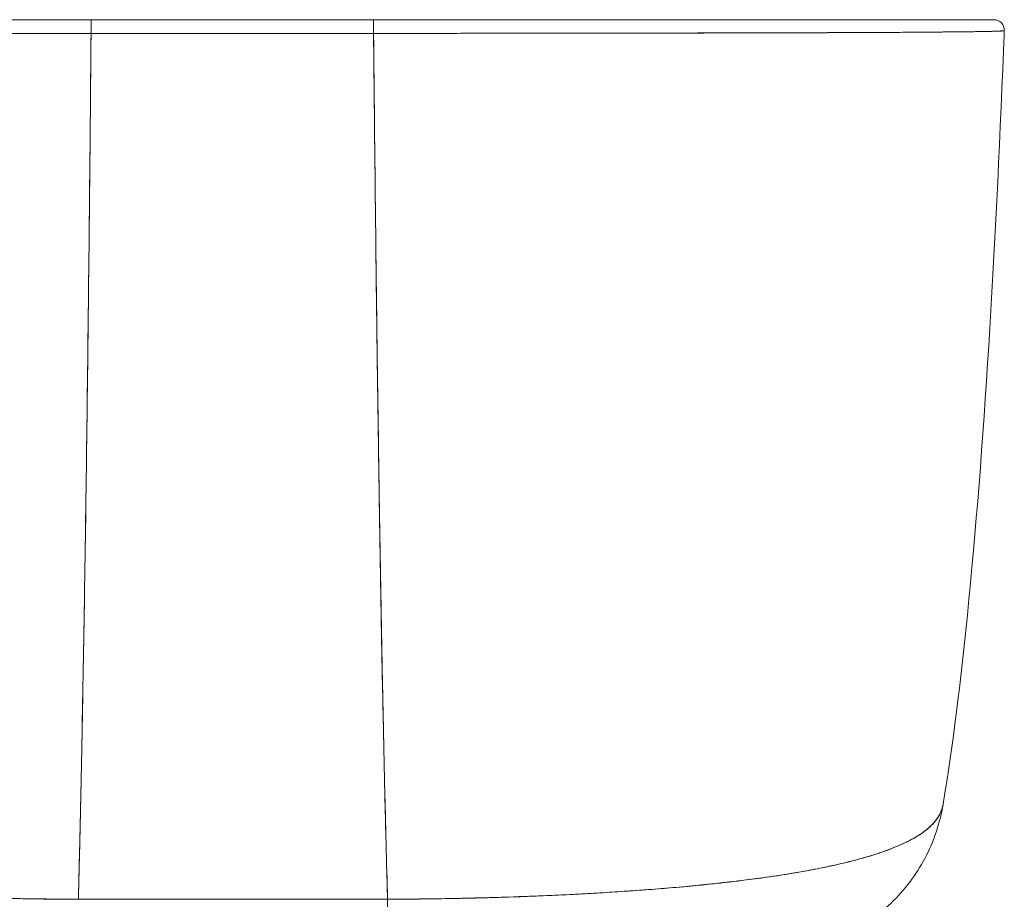
# Model space of a CAD drawing. Units: inches. Extents: x 18 to 404, y 8 to 258.
# Drawn here: x 130 to 131, y 227 to 228 of the extents above; entities that cross this region are included whole.
import ezdxf

# ---------------------------------------------------------------- set-up
doc = ezdxf.new("R2010")
doc.units = ezdxf.units.IN
doc.header["$LTSCALE"] = 25
doc.header["$MEASUREMENT"] = 0
doc.layers.add('Visible (ANSI)', color=7, linetype='Continuous', lineweight=5)

msp = doc.modelspace()

# ---------------------------------------------------------------- linework, layer by layer
at = {"layer": 'Visible (ANSI)'}
for p, q in [((130.6182, 227.6446), (130.3019, 227.6446)), ((130.6182, 227.6293), (130.3019, 227.6293)), ((131.1818, 226.711), (131.1818, 226.711)), ((131.1818, 226.711), (131.1818, 226.711))]:
    msp.add_line(p, q, dxfattribs=at)
msp.add_arc((131.3126, 227.6328), 0.0118, 357.7242, 90, dxfattribs=at)
for centre, major_axis, ratio, start_param, end_param in [((130.3019, 227.6328), (0, 0.0118), 0.001246, 0.000309, 1.866224), ((130.3019, 227.6328), (0, 0.0118), 0.001275, 0, 1.866314), ((130.6182, 227.6328), (0, 0.0118), 0.001275, 6.28285, 8.149507), ((130.6182, 227.6328), (0, 0.0118), 0.001301, 0, 1.866224), ((131.0601, 226.7981), (0, -0.1969), 0.998285, 1.346925, 1.347522), ((131.0601, 226.7981), (0, 0.1969), 0.998285, 4.488517, 4.489114), ((131.0267, 226.7981), (0, -0.1969), 0.993297, 1.163821, 1.164011), ((131.0267, 226.7981), (0, 0.1968), 0.993297, 4.305422, 4.305611), ((130.6341, 226.7981), (0, -0.1969), 0.00142, 5.489535, 6.283185)]:
    msp.add_ellipse(centre, major_axis=major_axis, ratio=ratio, start_param=start_param, end_param=end_param, dxfattribs=at)
for points, knots in [([(129.6094, 227.6446), (129.6094, 227.6446), (129.6095, 227.6446), (129.6098, 227.6446), (129.6101, 227.6446), (129.6105, 227.6446), (129.6112, 227.6446), (129.6119, 227.6446), (129.6128, 227.6446), (129.6139, 227.6446), (129.6152, 227.6446), (129.6167, 227.6446), (129.6184, 227.6446), (129.6204, 227.6446), (129.6226, 227.6446), (129.6252, 227.6446), (129.628, 227.6446), (129.6312, 227.6446), (129.6347, 227.6446), (129.6387, 227.6446), (129.6431, 227.6446), (129.648, 227.6446), (129.6521, 227.6446), (129.6564, 227.6446), (129.6611, 227.6446), (129.6627, 227.6446), (129.6643, 227.6446), (129.6659, 227.6446), (129.6733, 227.6446), (129.6813, 227.6446), (129.69, 227.6446), (129.6997, 227.6446), (129.7102, 227.6446), (129.7216, 227.6446), (129.7336, 227.6446), (129.7466, 227.6446), (129.7604, 227.6446), (129.7732, 227.6446), (129.7868, 227.6446), (129.801, 227.6446), (129.8041, 227.6446), (129.8073, 227.6446), (129.8105, 227.6446), (129.8203, 227.6446), (129.8305, 227.6446), (129.8409, 227.6446), (129.8534, 227.6446), (129.8663, 227.6446), (129.8795, 227.6446), (129.8916, 227.6446), (129.904, 227.6446), (129.9167, 227.6446), (129.9283, 227.6446), (129.9401, 227.6446), (129.9521, 227.6446), (129.963, 227.6446), (129.9742, 227.6446), (129.9854, 227.6446), (129.9957, 227.6446), (130.006, 227.6446), (130.0165, 227.6446), (130.0228, 227.6446), (130.0291, 227.6446), (130.0355, 227.6446), (130.0388, 227.6446), (130.0421, 227.6446), (130.0455, 227.6446), (130.0544, 227.6446), (130.0634, 227.6446), (130.0724, 227.6446), (130.0808, 227.6446), (130.0891, 227.6446), (130.0975, 227.6446), (130.1053, 227.6446), (130.1131, 227.6446), (130.1209, 227.6446), (130.1282, 227.6446), (130.1355, 227.6446), (130.1428, 227.6446), (130.1496, 227.6446), (130.1563, 227.6446), (130.1631, 227.6446), (130.1693, 227.6446), (130.1756, 227.6446), (130.1818, 227.6446), (130.1874, 227.6446), (130.193, 227.6446), (130.1987, 227.6446), (130.2036, 227.6446), (130.2085, 227.6446), (130.2134, 227.6446), (130.2178, 227.6446), (130.2221, 227.6446), (130.2265, 227.6446), (130.2303, 227.6446), (130.2341, 227.6446), (130.238, 227.6446), (130.2414, 227.6446), (130.2449, 227.6446), (130.2483, 227.6446), (130.2514, 227.6446), (130.2546, 227.6446), (130.2577, 227.6446), (130.2607, 227.6446), (130.2636, 227.6446), (130.2665, 227.6446), (130.2693, 227.6446), (130.2721, 227.6446), (130.2749, 227.6446), (130.2775, 227.6446), (130.2801, 227.6446), (130.2827, 227.6446), (130.2851, 227.6446), (130.2875, 227.6446), (130.2899, 227.6446), (130.292, 227.6446), (130.2942, 227.6446), (130.2963, 227.6446), (130.2982, 227.6446), (130.3001, 227.6446), (130.3019, 227.6446)], [0.0014106, 0.0014106, 0.0014106, 0.0014106, 0.0224496, 0.0224496, 0.0224496, 0.0473337, 0.0473337, 0.0473337, 0.074749, 0.074749, 0.074749, 0.1049401, 0.1049401, 0.1049401, 0.1381767, 0.1381767, 0.1381767, 0.174941, 0.174941, 0.174941, 0.2157851, 0.2157851, 0.2157851, 0.25, 0.25, 0.25, 0.2613588, 0.2613588, 0.2613588, 0.3125568, 0.3125568, 0.3125568, 0.3698396, 0.3698396, 0.3698396, 0.4308187, 0.4308187, 0.4308187, 0.4875296, 0.4875296, 0.4875296, 0.5, 0.5, 0.5, 0.5384859, 0.5384859, 0.5384859, 0.5844576, 0.5844576, 0.5844576, 0.626373, 0.626373, 0.626373, 0.6646668, 0.6646668, 0.6646668, 0.6994653, 0.6994653, 0.6994653, 0.7310724, 0.7310724, 0.7310724, 0.75, 0.75, 0.75, 0.7598693, 0.7598693, 0.7598693, 0.7862104, 0.7862104, 0.7862104, 0.8103854, 0.8103854, 0.8103854, 0.8326634, 0.8326634, 0.8326634, 0.8532941, 0.8532941, 0.8532941, 0.8722825, 0.8722825, 0.8722825, 0.8897033, 0.8897033, 0.8897033, 0.9052919, 0.9052919, 0.9052919, 0.9189303, 0.9189303, 0.9189303, 0.9309013, 0.9309013, 0.9309013, 0.9414839, 0.9414839, 0.9414839, 0.9509518, 0.9509518, 0.9509518, 0.9595774, 0.9595774, 0.9595774, 0.9676317, 0.9676317, 0.9676317, 0.9752594, 0.9752594, 0.9752594, 0.9824025, 0.9824025, 0.9824025, 0.9889771, 0.9889771, 0.9889771, 0.9948939, 0.9948939, 0.9948939, 1, 1, 1, 1]), ([(130.6182, 227.6446), (130.6201, 227.6446), (130.6219, 227.6446), (130.6238, 227.6446), (130.6259, 227.6446), (130.6281, 227.6446), (130.6302, 227.6446), (130.6326, 227.6446), (130.635, 227.6446), (130.6374, 227.6446), (130.64, 227.6446), (130.6426, 227.6446), (130.6452, 227.6446), (130.648, 227.6446), (130.6507, 227.6446), (130.6535, 227.6446), (130.6564, 227.6446), (130.6594, 227.6446), (130.6623, 227.6446), (130.6654, 227.6446), (130.6686, 227.6446), (130.6717, 227.6446), (130.6752, 227.6446), (130.6786, 227.6446), (130.682, 227.6446), (130.6859, 227.6446), (130.6897, 227.6446), (130.6936, 227.6446), (130.6979, 227.6446), (130.7022, 227.6446), (130.7066, 227.6446), (130.7115, 227.6446), (130.7164, 227.6446), (130.7213, 227.6446), (130.7269, 227.6446), (130.7325, 227.6446), (130.7381, 227.6446), (130.7444, 227.6446), (130.7506, 227.6446), (130.7568, 227.6446), (130.7636, 227.6446), (130.7704, 227.6446), (130.7771, 227.6446), (130.7845, 227.6446), (130.7918, 227.6446), (130.799, 227.6446), (130.8069, 227.6446), (130.8147, 227.6446), (130.8225, 227.6446), (130.8309, 227.6446), (130.8393, 227.6446), (130.8477, 227.6446), (130.8568, 227.6446), (130.8658, 227.6446), (130.8748, 227.6446), (130.8782, 227.6446), (130.8815, 227.6446), (130.8848, 227.6446), (130.8913, 227.6446), (130.8977, 227.6446), (130.9041, 227.6446), (130.9147, 227.6446), (130.9252, 227.6446), (130.9356, 227.6446), (130.9471, 227.6446), (130.9584, 227.6446), (130.9696, 227.6446), (130.982, 227.6446), (130.9941, 227.6446), (131.006, 227.6446), (131.0192, 227.6446), (131.032, 227.6446), (131.0446, 227.6446), (131.0585, 227.6446), (131.0721, 227.6446), (131.0852, 227.6446), (131.0937, 227.6446), (131.1021, 227.6446), (131.1102, 227.6446), (131.1162, 227.6446), (131.1221, 227.6446), (131.1278, 227.6446), (131.1429, 227.6446), (131.1571, 227.6446), (131.1705, 227.6446), (131.1835, 227.6446), (131.1957, 227.6446), (131.207, 227.6446), (131.2172, 227.6446), (131.2267, 227.6446), (131.2355, 227.6446), (131.2434, 227.6446), (131.2507, 227.6446), (131.2575, 227.6446), (131.2584, 227.6446), (131.2593, 227.6446), (131.2601, 227.6446), (131.2653, 227.6446), (131.27, 227.6446), (131.2744, 227.6446), (131.2791, 227.6446), (131.2834, 227.6446), (131.2872, 227.6446), (131.2907, 227.6446), (131.2939, 227.6446), (131.2966, 227.6446), (131.2992, 227.6446), (131.3014, 227.6446), (131.3033, 227.6446), (131.3051, 227.6446), (131.3066, 227.6446), (131.3079, 227.6446), (131.309, 227.6446), (131.3099, 227.6446), (131.3107, 227.6446), (131.3113, 227.6446), (131.3118, 227.6446), (131.3121, 227.6446), (131.3124, 227.6446), (131.3126, 227.6446), (131.3126, 227.6446)], [0, 0, 0, 0, 0.005076, 0.005076, 0.005076, 0.010966, 0.010966, 0.010966, 0.017516, 0.017516, 0.017516, 0.024638, 0.024638, 0.024638, 0.03225, 0.03225, 0.03225, 0.040297, 0.040297, 0.040297, 0.048919, 0.048919, 0.048919, 0.058382, 0.058382, 0.058382, 0.068957, 0.068957, 0.068957, 0.080913, 0.080913, 0.080913, 0.094527, 0.094527, 0.094527, 0.110079, 0.110079, 0.110079, 0.127471, 0.127471, 0.127471, 0.14645, 0.14645, 0.14645, 0.167092, 0.167092, 0.167092, 0.189401, 0.189401, 0.189401, 0.21365, 0.21365, 0.21365, 0.240135, 0.240135, 0.240135, 0.25, 0.25, 0.25, 0.269179, 0.269179, 0.269179, 0.301214, 0.301214, 0.301214, 0.336707, 0.336707, 0.336707, 0.376077, 0.376077, 0.376077, 0.419646, 0.419646, 0.419646, 0.468248, 0.468248, 0.468248, 0.5, 0.5, 0.5, 0.523331, 0.523331, 0.523331, 0.584112, 0.584112, 0.584112, 0.643123, 0.643123, 0.643123, 0.696091, 0.696091, 0.696091, 0.74368, 0.74368, 0.74368, 0.75, 0.75, 0.75, 0.787136, 0.787136, 0.787136, 0.826784, 0.826784, 0.826784, 0.862779, 0.862779, 0.862779, 0.895593, 0.895593, 0.895593, 0.925555, 0.925555, 0.925555, 0.952834, 0.952834, 0.952834, 0.977623, 0.977623, 0.977623, 1, 1, 1, 1]), ([(130.3019, 227.6293), (130.3, 227.6293), (130.2981, 227.6293), (130.2962, 227.6293), (130.2941, 227.6293), (130.2919, 227.6293), (130.2897, 227.6293), (130.2872, 227.6293), (130.2848, 227.6293), (130.2824, 227.6293), (130.2797, 227.6293), (130.2771, 227.6293), (130.2744, 227.6293), (130.2716, 227.6293), (130.2688, 227.6293), (130.2659, 227.6293), (130.2629, 227.6293), (130.26, 227.6293), (130.257, 227.6293), (130.2538, 227.6293), (130.2506, 227.6293), (130.2474, 227.6293), (130.2439, 227.6293), (130.2404, 227.6293), (130.2369, 227.6293), (130.233, 227.6293), (130.2291, 227.6293), (130.2252, 227.6293), (130.2208, 227.6293), (130.2164, 227.6293), (130.212, 227.6293), (130.207, 227.6293), (130.202, 227.6293), (130.197, 227.6294), (130.1912, 227.6294), (130.1855, 227.6294), (130.1798, 227.6294), (130.1749, 227.6294), (130.1699, 227.6294), (130.1649, 227.6294), (130.1636, 227.6294), (130.1622, 227.6294), (130.1608, 227.6294), (130.1539, 227.6294), (130.147, 227.6294), (130.1402, 227.6294), (130.1327, 227.6294), (130.1253, 227.6294), (130.118, 227.6294), (130.11, 227.6294), (130.1021, 227.6294), (130.0942, 227.6294), (130.0856, 227.6294), (130.0771, 227.6294), (130.0686, 227.6295), (130.0594, 227.6295), (130.0503, 227.6295), (130.0412, 227.6295), (130.0385, 227.6295), (130.0358, 227.6295), (130.0331, 227.6295), (130.0259, 227.6295), (130.0188, 227.6295), (130.0118, 227.6295), (130.0011, 227.6295), (129.9906, 227.6296), (129.9802, 227.6296), (129.9687, 227.6296), (129.9574, 227.6296), (129.9463, 227.6296), (129.9344, 227.6297), (129.9228, 227.6297), (129.9113, 227.6297), (129.911, 227.6297), (129.9106, 227.6297), (129.9103, 227.6297), (129.8974, 227.6297), (129.8848, 227.6298), (129.8725, 227.6298), (129.859, 227.6298), (129.8459, 227.6299), (129.8333, 227.6299), (129.8234, 227.6299), (129.8138, 227.63), (129.8045, 227.63), (129.8005, 227.63), (129.7965, 227.63), (129.7926, 227.6301), (129.7782, 227.6301), (129.7644, 227.6302), (129.7513, 227.6302), (129.7391, 227.6303), (129.7275, 227.6303), (129.7166, 227.6304), (129.715, 227.6304), (129.7134, 227.6304), (129.7118, 227.6304), (129.7003, 227.6305), (129.6896, 227.6306), (129.6797, 227.6307), (129.6708, 227.6307), (129.6627, 227.6308), (129.6552, 227.6309), (129.6539, 227.6309), (129.6525, 227.6309), (129.6513, 227.6309), (129.6461, 227.631), (129.6414, 227.631), (129.6369, 227.6311), (129.632, 227.6311), (129.6275, 227.6312), (129.6235, 227.6313), (129.6198, 227.6313), (129.6166, 227.6314), (129.6137, 227.6315), (129.6127, 227.6315), (129.6118, 227.6315), (129.611, 227.6315), (129.6095, 227.6316), (129.6081, 227.6316), (129.6068, 227.6317), (129.605, 227.6317), (129.6035, 227.6318), (129.6022, 227.6318), (129.6011, 227.6319), (129.6001, 227.6319), (129.5994, 227.632), (129.5988, 227.632), (129.5983, 227.6321), (129.598, 227.6321), (129.5977, 227.6322), (129.5976, 227.6322), (129.5976, 227.6323)], [0, 0, 0, 0, 0.0051535, 0.0051535, 0.0051535, 0.011125, 0.011125, 0.011125, 0.0177599, 0.0177599, 0.0177599, 0.024968, 0.024968, 0.024968, 0.0326646, 0.0326646, 0.0326646, 0.0407909, 0.0407909, 0.0407909, 0.0494929, 0.0494929, 0.0494929, 0.0590435, 0.0590435, 0.0590435, 0.0697173, 0.0697173, 0.0697173, 0.0817898, 0.0817898, 0.0817898, 0.0955416, 0.0955416, 0.0955416, 0.1112568, 0.1112568, 0.1112568, 0.125, 0.125, 0.125, 0.1288152, 0.1288152, 0.1288152, 0.1479502, 0.1479502, 0.1479502, 0.1687359, 0.1687359, 0.1687359, 0.1911746, 0.1911746, 0.1911746, 0.2155136, 0.2155136, 0.2155136, 0.2420183, 0.2420183, 0.2420183, 0.25, 0.25, 0.25, 0.2709744, 0.2709744, 0.2709744, 0.3027382, 0.3027382, 0.3027382, 0.3376886, 0.3376886, 0.3376886, 0.375, 0.375, 0.375, 0.3761252, 0.3761252, 0.3761252, 0.4181661, 0.4181661, 0.4181661, 0.4642343, 0.4642343, 0.4642343, 0.5, 0.5, 0.5, 0.515243, 0.515243, 0.515243, 0.571952, 0.571952, 0.571952, 0.625, 0.625, 0.625, 0.6328539, 0.6328539, 0.6328539, 0.6899725, 0.6899725, 0.6899725, 0.7409194, 0.7409194, 0.7409194, 0.75, 0.75, 0.75, 0.7861698, 0.7861698, 0.7861698, 0.8266644, 0.8266644, 0.8266644, 0.8630945, 0.8630945, 0.8630945, 0.875, 0.875, 0.875, 0.8960305, 0.8960305, 0.8960305, 0.9259483, 0.9259483, 0.9259483, 0.9531124, 0.9531124, 0.9531124, 0.9777644, 0.9777644, 0.9777644, 0.9986063, 0.9986063, 0.9986063, 0.9986063]), ([(129.5976, 227.6323), (129.5976, 227.6322), (129.5984, 227.6321), (129.6003, 227.632), (129.6018, 227.6319), (129.6039, 227.6318), (129.6067, 227.6317), (129.6077, 227.6316), (129.6088, 227.6316), (129.61, 227.6316), (129.6147, 227.6314), (129.6209, 227.6313), (129.6286, 227.6312), (129.6317, 227.6311), (129.6351, 227.6311), (129.6387, 227.6311), (129.6443, 227.631), (129.6504, 227.6309), (129.6571, 227.6309), (129.6678, 227.6308), (129.6798, 227.6307), (129.6932, 227.6306), (129.6942, 227.6306), (129.6951, 227.6305), (129.696, 227.6305), (129.7109, 227.6304), (129.7274, 227.6303), (129.7451, 227.6303), (129.7525, 227.6302), (129.7602, 227.6302), (129.7679, 227.6302), (129.7794, 227.6301), (129.7912, 227.6301), (129.8031, 227.63), (129.8199, 227.63), (129.837, 227.6299), (129.854, 227.6299), (129.8588, 227.6298), (129.8635, 227.6298), (129.8682, 227.6298), (129.8917, 227.6298), (129.9151, 227.6297), (129.9381, 227.6297), (129.9389, 227.6297), (129.9398, 227.6297), (129.9407, 227.6296), (129.9641, 227.6296), (129.9872, 227.6296), (130.0098, 227.6295), (130.0147, 227.6295), (130.0196, 227.6295), (130.0244, 227.6295), (130.0436, 227.6295), (130.0623, 227.6295), (130.0806, 227.6294), (130.0882, 227.6294), (130.0957, 227.6294), (130.1032, 227.6294), (130.1184, 227.6294), (130.1332, 227.6294), (130.1476, 227.6294), (130.1573, 227.6294), (130.1668, 227.6294), (130.1761, 227.6294), (130.1871, 227.6294), (130.1978, 227.6294), (130.2083, 227.6293), (130.2199, 227.6293), (130.2313, 227.6293), (130.2425, 227.6293), (130.2485, 227.6293), (130.2545, 227.6293), (130.2604, 227.6293), (130.2753, 227.6293), (130.2895, 227.6293), (130.3019, 227.6293)], [0.0013417, 0.0013417, 0.0013417, 0.0013417, 0.0517615, 0.0517615, 0.0517615, 0.0909091, 0.0909091, 0.0909091, 0.1047558, 0.1047558, 0.1047558, 0.1592603, 0.1592603, 0.1592603, 0.1818182, 0.1818182, 0.1818182, 0.2166395, 0.2166395, 0.2166395, 0.2727273, 0.2727273, 0.2727273, 0.27663, 0.27663, 0.27663, 0.3378724, 0.3378724, 0.3378724, 0.3636364, 0.3636364, 0.3636364, 0.4015229, 0.4015229, 0.4015229, 0.4545455, 0.4545455, 0.4545455, 0.4693394, 0.4693394, 0.4693394, 0.5426566, 0.5426566, 0.5426566, 0.5454545, 0.5454545, 0.5454545, 0.6201601, 0.6201601, 0.6201601, 0.6363636, 0.6363636, 0.6363636, 0.7005689, 0.7005689, 0.7005689, 0.7272727, 0.7272727, 0.7272727, 0.7817474, 0.7817474, 0.7817474, 0.8181818, 0.8181818, 0.8181818, 0.861421, 0.861421, 0.861421, 0.9090909, 0.9090909, 0.9090909, 0.9347795, 0.9347795, 0.9347795, 1, 1, 1, 1]), ([(131.3244, 227.6323), (131.3244, 227.6322), (131.3242, 227.6322), (131.3239, 227.6321), (131.3236, 227.6321), (131.3231, 227.632), (131.3224, 227.632), (131.3217, 227.6319), (131.3207, 227.6319), (131.3195, 227.6318), (131.3183, 227.6318), (131.3167, 227.6317), (131.3149, 227.6317), (131.3136, 227.6316), (131.3122, 227.6316), (131.3106, 227.6315), (131.3098, 227.6315), (131.309, 227.6315), (131.3081, 227.6315), (131.3053, 227.6314), (131.3021, 227.6314), (131.2985, 227.6313), (131.2946, 227.6312), (131.2902, 227.6312), (131.2855, 227.6311), (131.2807, 227.631), (131.2756, 227.631), (131.27, 227.6309), (131.2694, 227.6309), (131.2688, 227.6309), (131.2682, 227.6309), (131.2614, 227.6308), (131.2539, 227.6308), (131.2459, 227.6307), (131.2369, 227.6306), (131.2272, 227.6306), (131.2169, 227.6305), (131.2128, 227.6305), (131.2086, 227.6304), (131.2043, 227.6304), (131.1964, 227.6304), (131.1882, 227.6303), (131.1797, 227.6303), (131.1661, 227.6302), (131.1516, 227.6301), (131.1363, 227.6301), (131.1298, 227.6301), (131.1231, 227.63), (131.1162, 227.63), (131.1086, 227.63), (131.1008, 227.63), (131.0929, 227.6299), (131.0796, 227.6299), (131.0658, 227.6299), (131.0516, 227.6298), (131.0389, 227.6298), (131.0258, 227.6297), (131.0124, 227.6297), (131.0113, 227.6297), (131.0102, 227.6297), (131.0091, 227.6297), (130.9981, 227.6297), (130.9868, 227.6297), (130.9754, 227.6296), (130.964, 227.6296), (130.9525, 227.6296), (130.9408, 227.6296), (130.9303, 227.6296), (130.9196, 227.6295), (130.9087, 227.6295), (130.9016, 227.6295), (130.8944, 227.6295), (130.8872, 227.6295), (130.8845, 227.6295), (130.8818, 227.6295), (130.879, 227.6295), (130.8699, 227.6295), (130.8607, 227.6295), (130.8514, 227.6295), (130.843, 227.6294), (130.8344, 227.6294), (130.8258, 227.6294), (130.8179, 227.6294), (130.81, 227.6294), (130.802, 227.6294), (130.7946, 227.6294), (130.7872, 227.6294), (130.7797, 227.6294), (130.7729, 227.6294), (130.766, 227.6294), (130.7591, 227.6294), (130.7578, 227.6294), (130.7565, 227.6294), (130.7552, 227.6294), (130.7502, 227.6294), (130.7451, 227.6294), (130.7401, 227.6294), (130.7344, 227.6294), (130.7287, 227.6294), (130.723, 227.6294), (130.718, 227.6293), (130.713, 227.6293), (130.708, 227.6293), (130.7036, 227.6293), (130.6992, 227.6293), (130.6948, 227.6293), (130.6909, 227.6293), (130.687, 227.6293), (130.6831, 227.6293), (130.6796, 227.6293), (130.6761, 227.6293), (130.6726, 227.6293), (130.6694, 227.6293), (130.6662, 227.6293), (130.663, 227.6293), (130.66, 227.6293), (130.6571, 227.6293), (130.6541, 227.6293), (130.6513, 227.6293), (130.6484, 227.6293), (130.6456, 227.6293), (130.643, 227.6293), (130.6403, 227.6293), (130.6377, 227.6293), (130.6353, 227.6293), (130.6328, 227.6293), (130.6304, 227.6293), (130.6282, 227.6293), (130.626, 227.6293), (130.6239, 227.6293), (130.622, 227.6293), (130.6201, 227.6293), (130.6182, 227.6293)], [0, 0, 0, 0, 0.022163, 0.022163, 0.022163, 0.046721, 0.046721, 0.046721, 0.07375, 0.07375, 0.07375, 0.103441, 0.103441, 0.103441, 0.125, 0.125, 0.125, 0.135958, 0.135958, 0.135958, 0.171628, 0.171628, 0.171628, 0.210936, 0.210936, 0.210936, 0.25, 0.25, 0.25, 0.254076, 0.254076, 0.254076, 0.301415, 0.301415, 0.301415, 0.354208, 0.354208, 0.354208, 0.375, 0.375, 0.375, 0.413119, 0.413119, 0.413119, 0.473883, 0.473883, 0.473883, 0.5, 0.5, 0.5, 0.529014, 0.529014, 0.529014, 0.577715, 0.577715, 0.577715, 0.621414, 0.621414, 0.621414, 0.625, 0.625, 0.625, 0.66093, 0.66093, 0.66093, 0.696579, 0.696579, 0.696579, 0.728771, 0.728771, 0.728771, 0.75, 0.75, 0.75, 0.757976, 0.757976, 0.757976, 0.784626, 0.784626, 0.784626, 0.80904, 0.80904, 0.80904, 0.83151, 0.83151, 0.83151, 0.852308, 0.852308, 0.852308, 0.871433, 0.871433, 0.871433, 0.875, 0.875, 0.875, 0.888962, 0.888962, 0.888962, 0.904641, 0.904641, 0.904641, 0.918368, 0.918368, 0.918368, 0.930426, 0.930426, 0.930426, 0.941092, 0.941092, 0.941092, 0.950638, 0.950638, 0.950638, 0.959335, 0.959335, 0.959335, 0.967454, 0.967454, 0.967454, 0.975136, 0.975136, 0.975136, 0.982323, 0.982323, 0.982323, 0.988932, 0.988932, 0.988932, 0.994877, 0.994877, 0.994877, 1, 1, 1, 1]), ([(130.6182, 227.6293), (130.6307, 227.6293), (130.6448, 227.6293), (130.6598, 227.6293), (130.6656, 227.6293), (130.6716, 227.6293), (130.6776, 227.6293), (130.6888, 227.6293), (130.7002, 227.6293), (130.7118, 227.6293), (130.7224, 227.6294), (130.7331, 227.6294), (130.7441, 227.6294), (130.7534, 227.6294), (130.7629, 227.6294), (130.7725, 227.6294), (130.787, 227.6294), (130.8018, 227.6294), (130.817, 227.6294), (130.8244, 227.6294), (130.832, 227.6294), (130.8396, 227.6294), (130.8579, 227.6295), (130.8766, 227.6295), (130.8958, 227.6295), (130.9007, 227.6295), (130.9056, 227.6295), (130.9105, 227.6295), (130.9331, 227.6296), (130.9562, 227.6296), (130.9796, 227.6296), (130.9805, 227.6297), (130.9814, 227.6297), (130.9823, 227.6297), (131.0054, 227.6297), (131.0287, 227.6298), (131.0523, 227.6298), (131.057, 227.6298), (131.0617, 227.6298), (131.0665, 227.6299), (131.0836, 227.6299), (131.1007, 227.63), (131.1175, 227.63), (131.1295, 227.6301), (131.1412, 227.6301), (131.1527, 227.6302), (131.1605, 227.6302), (131.1682, 227.6302), (131.1757, 227.6302), (131.1935, 227.6303), (131.2101, 227.6304), (131.225, 227.6305), (131.2259, 227.6305), (131.2269, 227.6306), (131.2279, 227.6306), (131.2413, 227.6307), (131.2534, 227.6308), (131.2641, 227.6309), (131.2708, 227.6309), (131.277, 227.631), (131.2826, 227.6311), (131.2862, 227.6311), (131.2897, 227.6311), (131.2928, 227.6312), (131.3005, 227.6313), (131.3068, 227.6314), (131.3116, 227.6316), (131.3128, 227.6316), (131.3139, 227.6316), (131.3149, 227.6317), (131.3178, 227.6318), (131.32, 227.6319), (131.3215, 227.632), (131.3235, 227.6321), (131.3244, 227.6322), (131.3244, 227.6323)], [0, 0, 0, 0, 0.065233, 0.065233, 0.065233, 0.090909, 0.090909, 0.090909, 0.138606, 0.138606, 0.138606, 0.181818, 0.181818, 0.181818, 0.218295, 0.218295, 0.218295, 0.272727, 0.272727, 0.272727, 0.299488, 0.299488, 0.299488, 0.363636, 0.363636, 0.363636, 0.379913, 0.379913, 0.379913, 0.454545, 0.454545, 0.454545, 0.457429, 0.457429, 0.457429, 0.530754, 0.530754, 0.530754, 0.545455, 0.545455, 0.545455, 0.598649, 0.598649, 0.598649, 0.636364, 0.636364, 0.636364, 0.662242, 0.662242, 0.662242, 0.723318, 0.723318, 0.723318, 0.727273, 0.727273, 0.727273, 0.783303, 0.783303, 0.783303, 0.818182, 0.818182, 0.818182, 0.840721, 0.840721, 0.840721, 0.895221, 0.895221, 0.895221, 0.909091, 0.909091, 0.909091, 0.94822, 0.94822, 0.94822, 1, 1, 1, 1]), ([(131.3244, 227.6323), (131.3244, 227.6321), (131.3244, 227.632), (131.3244, 227.632), (131.3244, 227.6319), (131.3244, 227.6319), (131.3244, 227.6319)], [0, 0, 0, 0, 0.0868542, 0.0868542, 0.0868542, 0.1401953, 0.1401953, 0.1401953, 0.1401953]), ([(130.3019, 227.6293), (130.3012, 227.5509), (130.3005, 227.476), (130.2998, 227.4048), (130.299, 227.3337), (130.2982, 227.2662), (130.2974, 227.2023), (130.2966, 227.1384), (130.2958, 227.0781), (130.2949, 227.0214), (130.294, 226.9647), (130.2931, 226.9115), (130.2921, 226.8617), (130.2912, 226.8119), (130.2902, 226.7656), (130.2892, 226.7225), (130.2887, 226.7009), (130.2882, 226.6801), (130.2877, 226.6601)], [0.0000004, 0.0000004, 0.0000004, 0.0000004, 0.181782, 0.181782, 0.181782, 0.363564, 0.363564, 0.363564, 0.545346, 0.545346, 0.545346, 0.727128, 0.727128, 0.727128, 0.90891, 0.90891, 0.90891, 1, 1, 1, 1]), ([(130.2877, 226.6601), (130.2884, 226.6874), (130.2891, 226.7163), (130.2898, 226.7466), (130.2905, 226.7771), (130.2911, 226.8092), (130.2918, 226.8428), (130.2924, 226.8765), (130.2931, 226.9117), (130.2937, 226.9486), (130.2943, 226.9855), (130.2949, 227.024), (130.2955, 227.0643), (130.2961, 227.1045), (130.2967, 227.1464), (130.2973, 227.1901), (130.2978, 227.2337), (130.2984, 227.2791), (130.2989, 227.3261), (130.2994, 227.3732), (130.3, 227.422), (130.3005, 227.4726), (130.301, 227.5231), (130.3014, 227.5753), (130.3019, 227.6293)], [0, 0, 0, 0, 0.1246195, 0.1246195, 0.1246195, 0.2496745, 0.2496745, 0.2496745, 0.3747294, 0.3747294, 0.3747294, 0.4997844, 0.4997844, 0.4997844, 0.6248393, 0.6248393, 0.6248393, 0.7498943, 0.7498943, 0.7498943, 0.8749492, 0.8749492, 0.8749492, 0.9999996, 0.9999996, 0.9999996, 0.9999996]), ([(130.3019, 227.6293), (130.3332, 227.6293), (130.3575, 227.6293), (130.3768, 227.6293), (130.3961, 227.6293), (130.4104, 227.6293), (130.4219, 227.6293), (130.4333, 227.6293), (130.4418, 227.6293), (130.4493, 227.6293), (130.4568, 227.6293), (130.4633, 227.6293), (130.4709, 227.6293), (130.4784, 227.6293), (130.4868, 227.6293), (130.4983, 227.6293), (130.5097, 227.6293), (130.5241, 227.6293), (130.5434, 227.6293), (130.5627, 227.6293), (130.5869, 227.6293), (130.6182, 227.6293)], [0, 0, 0, 0, 0.142857, 0.142857, 0.142857, 0.285714, 0.285714, 0.285714, 0.428571, 0.428571, 0.428571, 0.571429, 0.571429, 0.571429, 0.714286, 0.714286, 0.714286, 0.857143, 0.857143, 0.857143, 1, 1, 1, 1]), ([(130.6182, 227.6293), (130.6187, 227.5753), (130.6193, 227.5231), (130.6198, 227.4726), (130.6204, 227.422), (130.6209, 227.3732), (130.6215, 227.3261), (130.6221, 227.2791), (130.6227, 227.2337), (130.6233, 227.1901), (130.624, 227.1464), (130.6246, 227.1045), (130.6252, 227.0643), (130.6259, 227.024), (130.6266, 226.9855), (130.6273, 226.9486), (130.628, 226.9117), (130.6287, 226.8765), (130.6294, 226.8428), (130.6301, 226.8092), (130.6308, 226.7771), (130.6316, 226.7466), (130.6323, 226.7163), (130.6331, 226.6874), (130.6339, 226.6601)], [0.0000004, 0.0000004, 0.0000004, 0.0000004, 0.1250508, 0.1250508, 0.1250508, 0.2501057, 0.2501057, 0.2501057, 0.3751607, 0.3751607, 0.3751607, 0.5002156, 0.5002156, 0.5002156, 0.6252706, 0.6252706, 0.6252706, 0.7503255, 0.7503255, 0.7503255, 0.8753805, 0.8753805, 0.8753805, 1, 1, 1, 1]), ([(130.6339, 226.6601), (130.6333, 226.6801), (130.6328, 226.7009), (130.6322, 226.7225), (130.6311, 226.7656), (130.63, 226.8119), (130.629, 226.8617), (130.6279, 226.9115), (130.6269, 226.9647), (130.626, 227.0214), (130.625, 227.0781), (130.6241, 227.1384), (130.6232, 227.2023), (130.6223, 227.2662), (130.6214, 227.3337), (130.6206, 227.4048), (130.6198, 227.476), (130.619, 227.5509), (130.6182, 227.6293)], [0, 0, 0, 0, 0.09109, 0.09109, 0.09109, 0.272872, 0.272872, 0.272872, 0.454654, 0.454654, 0.454654, 0.636436, 0.636436, 0.636436, 0.818218, 0.818218, 0.818218, 0.9999996, 0.9999996, 0.9999996, 0.9999996]), ([(131.3235, 227.6102), (131.3142, 227.3828), (131.3021, 227.1664), (131.2755, 226.904), (131.2669, 226.8336), (131.2559, 226.7667)], [0, 0, 0, 0, 1.842844, 1.842844, 2.568962, 2.568962, 2.568962, 2.568962]), ([(130.2877, 226.6601), (130.2752, 226.6602), (130.2612, 226.6603), (130.2464, 226.6605), (130.2342, 226.6606), (130.2213, 226.6608), (130.2084, 226.6611), (130.2044, 226.6612), (130.2004, 226.6612), (130.1964, 226.6613), (130.1778, 226.6618), (130.1588, 226.6623), (130.1394, 226.663), (130.1331, 226.6633), (130.1267, 226.6635), (130.1203, 226.6638), (130.1062, 226.6643), (130.0919, 226.665), (130.0774, 226.6658), (130.0603, 226.6666), (130.0429, 226.6676), (130.0253, 226.6688), (130.0212, 226.6691), (130.017, 226.6694), (130.0129, 226.6697), (129.9914, 226.6712), (129.9697, 226.6729), (129.9484, 226.6749), (129.9415, 226.6756), (129.9346, 226.6763), (129.9277, 226.677), (129.9137, 226.6785), (129.9, 226.68), (129.8866, 226.6817), (129.8788, 226.6827), (129.8712, 226.6837), (129.8636, 226.6848), (129.8548, 226.6861), (129.8461, 226.6874), (129.8377, 226.6888), (129.8351, 226.6892), (129.8325, 226.6896), (129.8299, 226.6901), (129.8123, 226.6931), (129.7957, 226.6964), (129.7804, 226.7), (129.774, 226.7015), (129.7678, 226.703), (129.7619, 226.7047), (129.754, 226.7068), (129.7465, 226.7091), (129.7395, 226.7114), (129.7278, 226.7153), (129.7172, 226.7195), (129.7081, 226.724), (129.7072, 226.7245), (129.7063, 226.7249), (129.7054, 226.7254), (129.7017, 226.7273), (129.6983, 226.7292), (129.6951, 226.7312), (129.6919, 226.7332), (129.6889, 226.7353), (129.6862, 226.7374), (129.6807, 226.7418), (129.6764, 226.7465), (129.6734, 226.7513), (129.6733, 226.7514), (129.6732, 226.7516), (129.6731, 226.7517), (129.6702, 226.7565), (129.6684, 226.7614), (129.6676, 226.7662), (129.6676, 226.7662), (129.6676, 226.7662), (129.6676, 226.7662)], [0, 0, 0, 0, 0.060624, 0.060624, 0.060624, 0.1111111, 0.1111111, 0.1111111, 0.1265869, 0.1265869, 0.1265869, 0.1987914, 0.1987914, 0.1987914, 0.2222222, 0.2222222, 0.2222222, 0.273294, 0.273294, 0.273294, 0.3333333, 0.3333333, 0.3333333, 0.3474368, 0.3474368, 0.3474368, 0.4205222, 0.4205222, 0.4205222, 0.4444444, 0.4444444, 0.4444444, 0.4933991, 0.4933991, 0.4933991, 0.5219496, 0.5219496, 0.5219496, 0.5555556, 0.5555556, 0.5555556, 0.5658861, 0.5658861, 0.5658861, 0.6371166, 0.6371166, 0.6371166, 0.6666667, 0.6666667, 0.6666667, 0.7059933, 0.7059933, 0.7059933, 0.7713333, 0.7713333, 0.7713333, 0.7777778, 0.7777778, 0.7777778, 0.804681, 0.804681, 0.804681, 0.8323648, 0.8323648, 0.8323648, 0.8888889, 0.8888889, 0.8888889, 0.8902659, 0.8902659, 0.8902659, 0.9461063, 0.9461063, 0.9461063, 0.9462161, 0.9462161, 0.9462161, 0.9462161]), ([(129.6676, 226.7657), (129.6677, 226.7652), (129.6678, 226.7648), (129.6679, 226.7643), (129.6685, 226.7616), (129.6694, 226.7589), (129.6706, 226.7563), (129.6716, 226.7542), (129.6728, 226.7521), (129.6742, 226.7501), (129.6747, 226.7493), (129.6753, 226.7486), (129.6759, 226.7478), (129.6782, 226.7448), (129.6811, 226.7419), (129.6844, 226.7391), (129.6881, 226.7359), (129.6923, 226.7329), (129.6971, 226.73), (129.6993, 226.7287), (129.7017, 226.7273), (129.7042, 226.726), (129.7076, 226.7242), (129.7113, 226.7224), (129.7152, 226.7207), (129.7228, 226.7173), (129.7312, 226.7141), (129.7404, 226.7111), (129.745, 226.7096), (129.7498, 226.7081), (129.7547, 226.7067), (129.7611, 226.7048), (129.7677, 226.7031), (129.7746, 226.7014), (129.7886, 226.6979), (129.8037, 226.6948), (129.8197, 226.6919), (129.8205, 226.6917), (129.8212, 226.6916), (129.822, 226.6915), (129.8379, 226.6886), (129.8548, 226.686), (129.8724, 226.6836), (129.8821, 226.6823), (129.892, 226.681), (129.9021, 226.6798), (129.9104, 226.6789), (129.9187, 226.6779), (129.9272, 226.677), (129.9449, 226.6752), (129.963, 226.6735), (129.9815, 226.672), (129.9849, 226.6718), (129.9883, 226.6715), (129.9918, 226.6712), (130.0056, 226.6701), (130.0196, 226.6692), (130.0338, 226.6682), (130.0503, 226.6672), (130.0669, 226.6663), (130.0838, 226.6654), (130.085, 226.6654), (130.0863, 226.6653), (130.0876, 226.6652), (130.1019, 226.6645), (130.1164, 226.6639), (130.131, 226.6634), (130.1456, 226.6628), (130.1603, 226.6623), (130.1751, 226.6619), (130.179, 226.6618), (130.183, 226.6617), (130.1869, 226.6616), (130.1966, 226.6613), (130.2062, 226.6611), (130.2159, 226.6609), (130.2284, 226.6607), (130.241, 226.6605), (130.2535, 226.6603), (130.265, 226.6602), (130.2764, 226.6601), (130.2877, 226.6601)], [0.0490006, 0.0490006, 0.0490006, 0.0490006, 0.0540743, 0.0540743, 0.0540743, 0.0856527, 0.0856527, 0.0856527, 0.1111111, 0.1111111, 0.1111111, 0.1205644, 0.1205644, 0.1205644, 0.1591176, 0.1591176, 0.1591176, 0.202025, 0.202025, 0.202025, 0.2222222, 0.2222222, 0.2222222, 0.25045, 0.25045, 0.25045, 0.305586, 0.305586, 0.305586, 0.3333333, 0.3333333, 0.3333333, 0.3688988, 0.3688988, 0.3688988, 0.4411046, 0.4411046, 0.4411046, 0.4444444, 0.4444444, 0.4444444, 0.5160884, 0.5160884, 0.5160884, 0.5555556, 0.5555556, 0.5555556, 0.5876754, 0.5876754, 0.5876754, 0.6544159, 0.6544159, 0.6544159, 0.6666667, 0.6666667, 0.6666667, 0.7161429, 0.7161429, 0.7161429, 0.7734695, 0.7734695, 0.7734695, 0.7777778, 0.7777778, 0.7777778, 0.8266877, 0.8266877, 0.8266877, 0.8758248, 0.8758248, 0.8758248, 0.8888889, 0.8888889, 0.8888889, 0.9207769, 0.9207769, 0.9207769, 0.9621735, 0.9621735, 0.9621735, 1, 1, 1, 1]), ([(131.2559, 226.7667), (131.2559, 226.7666), (131.2558, 226.7664), (131.2558, 226.7662), (131.2549, 226.7614), (131.2531, 226.7565), (131.25, 226.7517), (131.25, 226.7516), (131.2499, 226.7515), (131.2498, 226.7514), (131.2467, 226.7465), (131.2423, 226.7419), (131.2368, 226.7374), (131.234, 226.7353), (131.231, 226.7332), (131.2277, 226.7312), (131.2246, 226.7292), (131.2212, 226.7273), (131.2175, 226.7255), (131.2166, 226.725), (131.2157, 226.7245), (131.2147, 226.7241), (131.2054, 226.7196), (131.1948, 226.7153), (131.1831, 226.7114), (131.1762, 226.7091), (131.1689, 226.707), (131.1613, 226.7049), (131.1551, 226.7032), (131.1487, 226.7015), (131.142, 226.7), (131.1266, 226.6964), (131.1099, 226.6931), (131.0922, 226.6901), (131.0902, 226.6897), (131.0882, 226.6894), (131.0861, 226.689), (131.0771, 226.6876), (131.0679, 226.6861), (131.0584, 226.6848), (131.0509, 226.6837), (131.0432, 226.6827), (131.0354, 226.6817), (131.0228, 226.6801), (131.0098, 226.6786), (130.9966, 226.6772), (130.989, 226.6764), (130.9812, 226.6757), (130.9734, 226.6749), (130.9522, 226.6729), (130.9305, 226.6712), (130.9089, 226.6697), (130.9055, 226.6694), (130.9022, 226.6692), (130.8989, 226.669), (130.8804, 226.6677), (130.8622, 226.6667), (130.8443, 226.6657), (130.8303, 226.665), (130.8165, 226.6644), (130.803, 226.6638), (130.796, 226.6636), (130.7891, 226.6633), (130.7823, 226.663), (130.7628, 226.6623), (130.7438, 226.6618), (130.7252, 226.6613), (130.7214, 226.6613), (130.7177, 226.6612), (130.7139, 226.6611), (130.7007, 226.6608), (130.6876, 226.6606), (130.6751, 226.6605), (130.6604, 226.6603), (130.6464, 226.6602), (130.6339, 226.6601)], [0.0517495, 0.0517495, 0.0517495, 0.0517495, 0.0539723, 0.0539723, 0.0539723, 0.1098872, 0.1098872, 0.1098872, 0.1111111, 0.1111111, 0.1111111, 0.1678395, 0.1678395, 0.1678395, 0.195541, 0.195541, 0.195541, 0.2222222, 0.2222222, 0.2222222, 0.2290682, 0.2290682, 0.2290682, 0.2949275, 0.2949275, 0.2949275, 0.3333333, 0.3333333, 0.3333333, 0.3644211, 0.3644211, 0.3644211, 0.4362041, 0.4362041, 0.4362041, 0.4444444, 0.4444444, 0.4444444, 0.4804974, 0.4804974, 0.4804974, 0.5092271, 0.5092271, 0.5092271, 0.5555556, 0.5555556, 0.5555556, 0.5823886, 0.5823886, 0.5823886, 0.6553745, 0.6553745, 0.6553745, 0.6666667, 0.6666667, 0.6666667, 0.7290537, 0.7290537, 0.7290537, 0.7777778, 0.7777778, 0.7777778, 0.8029174, 0.8029174, 0.8029174, 0.8744925, 0.8744925, 0.8744925, 0.8888889, 0.8888889, 0.8888889, 0.9398728, 0.9398728, 0.9398728, 1, 1, 1, 1]), ([(130.6339, 226.6601), (130.6457, 226.6601), (130.6576, 226.6602), (130.6696, 226.6604), (130.6828, 226.6605), (130.6959, 226.6607), (130.7091, 226.661), (130.7176, 226.6612), (130.7261, 226.6614), (130.7347, 226.6616), (130.7405, 226.6617), (130.7463, 226.6619), (130.7521, 226.6621), (130.7677, 226.6625), (130.7832, 226.6631), (130.7987, 226.6637), (130.8106, 226.6642), (130.8224, 226.6647), (130.8341, 226.6652), (130.839, 226.6655), (130.8438, 226.6657), (130.8486, 226.666), (130.8664, 226.6669), (130.8841, 226.668), (130.9015, 226.6691), (130.9111, 226.6698), (130.9206, 226.6705), (130.93, 226.6712), (130.939, 226.6719), (130.948, 226.6726), (130.9568, 226.6734), (130.9762, 226.6751), (130.9951, 226.677), (131.0134, 226.6791), (131.0155, 226.6793), (131.0177, 226.6796), (131.0198, 226.6798), (131.0372, 226.6819), (131.0539, 226.6841), (131.07, 226.6865), (131.0804, 226.6881), (131.0905, 226.6897), (131.1002, 226.6914), (131.1082, 226.6929), (131.1159, 226.6944), (131.1235, 226.6959), (131.1389, 226.6991), (131.1533, 226.7026), (131.1665, 226.7063), (131.1669, 226.7064), (131.1673, 226.7066), (131.1678, 226.7067), (131.1787, 226.7098), (131.1888, 226.7132), (131.198, 226.7168), (131.2055, 226.7197), (131.2124, 226.7228), (131.2186, 226.726), (131.2192, 226.7264), (131.2198, 226.7267), (131.2204, 226.727), (131.2262, 226.7301), (131.2313, 226.7334), (131.2357, 226.7368), (131.2396, 226.7398), (131.243, 226.7429), (131.2458, 226.7462), (131.247, 226.7474), (131.248, 226.7487), (131.2489, 226.7501), (131.2501, 226.7517), (131.2511, 226.7534), (131.252, 226.7551), (131.2535, 226.7579), (131.2546, 226.7607), (131.2553, 226.7636), (131.2555, 226.7645), (131.2557, 226.7653), (131.2558, 226.7662)], [0, 0, 0, 0, 0.0395519, 0.0395519, 0.0395519, 0.0829776, 0.0829776, 0.0829776, 0.1111111, 0.1111111, 0.1111111, 0.130351, 0.130351, 0.130351, 0.1822686, 0.1822686, 0.1822686, 0.2222222, 0.2222222, 0.2222222, 0.2386312, 0.2386312, 0.2386312, 0.2996771, 0.2996771, 0.2996771, 0.3333333, 0.3333333, 0.3333333, 0.3655628, 0.3655628, 0.3655628, 0.4361491, 0.4361491, 0.4361491, 0.4444444, 0.4444444, 0.4444444, 0.5119023, 0.5119023, 0.5119023, 0.5555556, 0.5555556, 0.5555556, 0.5911944, 0.5911944, 0.5911944, 0.6643626, 0.6643626, 0.6643626, 0.6666667, 0.6666667, 0.6666667, 0.7276645, 0.7276645, 0.7276645, 0.7777778, 0.7777778, 0.7777778, 0.7825579, 0.7825579, 0.7825579, 0.8302948, 0.8302948, 0.8302948, 0.872238, 0.872238, 0.872238, 0.8888889, 0.8888889, 0.8888889, 0.9095682, 0.9095682, 0.9095682, 0.942962, 0.942962, 0.942962, 0.9529912, 0.9529912, 0.9529912, 0.9529912]), ([(131.2558, 226.7663), (131.2524, 226.7453), (131.2454, 226.7246), (131.2256, 226.6874), (131.2127, 226.6703), (131.1825, 226.6414), (131.1648, 226.6292), (131.1271, 226.6113), (131.1065, 226.6053), (131.0777, 226.6018), (131.0696, 226.6013), (131.0616, 226.6013)], [0, 0, 0, 0, 0.1620878, 0.1620878, 0.3213066, 0.3213066, 0.4806283, 0.4806283, 0.6399463, 0.6399463, 0.7014412, 0.7014412, 0.7014412, 0.7014412]), ([(130.6339, 226.6601), (130.6128, 226.6601), (130.5903, 226.6601), (130.57, 226.6601), (130.5653, 226.6601), (130.5608, 226.6601), (130.5564, 226.6601), (130.5416, 226.6601), (130.5276, 226.6601), (130.5139, 226.6601), (130.5116, 226.6601), (130.5093, 226.6601), (130.507, 226.6601), (130.4959, 226.6601), (130.4849, 226.6601), (130.4743, 226.6601), (130.4699, 226.6601), (130.4654, 226.6601), (130.4608, 226.6601), (130.4562, 226.6601), (130.4517, 226.6601), (130.4472, 226.6601), (130.4367, 226.6601), (130.4257, 226.6601), (130.4146, 226.6601), (130.4123, 226.6601), (130.41, 226.6601), (130.4077, 226.6601), (130.394, 226.6601), (130.38, 226.6601), (130.3652, 226.6601), (130.3608, 226.6601), (130.3562, 226.6601), (130.3516, 226.6601), (130.3313, 226.6601), (130.3088, 226.6601), (130.2877, 226.6601)], [0, 0, 0, 0, 0.166667, 0.166667, 0.166667, 0.20499, 0.20499, 0.20499, 0.333333, 0.333333, 0.333333, 0.354537, 0.354537, 0.354537, 0.456696, 0.456696, 0.456696, 0.5, 0.5, 0.5, 0.543586, 0.543586, 0.543586, 0.645594, 0.645594, 0.645594, 0.666667, 0.666667, 0.666667, 0.795017, 0.795017, 0.795017, 0.833333, 0.833333, 0.833333, 1, 1, 1, 1])]:
    msp.add_open_spline(points, degree=3, knots=knots, dxfattribs=at)
for points in [[(131.3244, 227.6323), (131.3241, 227.6249), (131.3238, 227.6175), (131.3235, 227.6102)], [(131.3235, 227.6102), (131.3238, 227.6175), (131.3241, 227.6249), (131.3244, 227.6323)]]:
    msp.add_open_spline(points, degree=3, dxfattribs=at)

doc.saveas('drawing.dxf')
